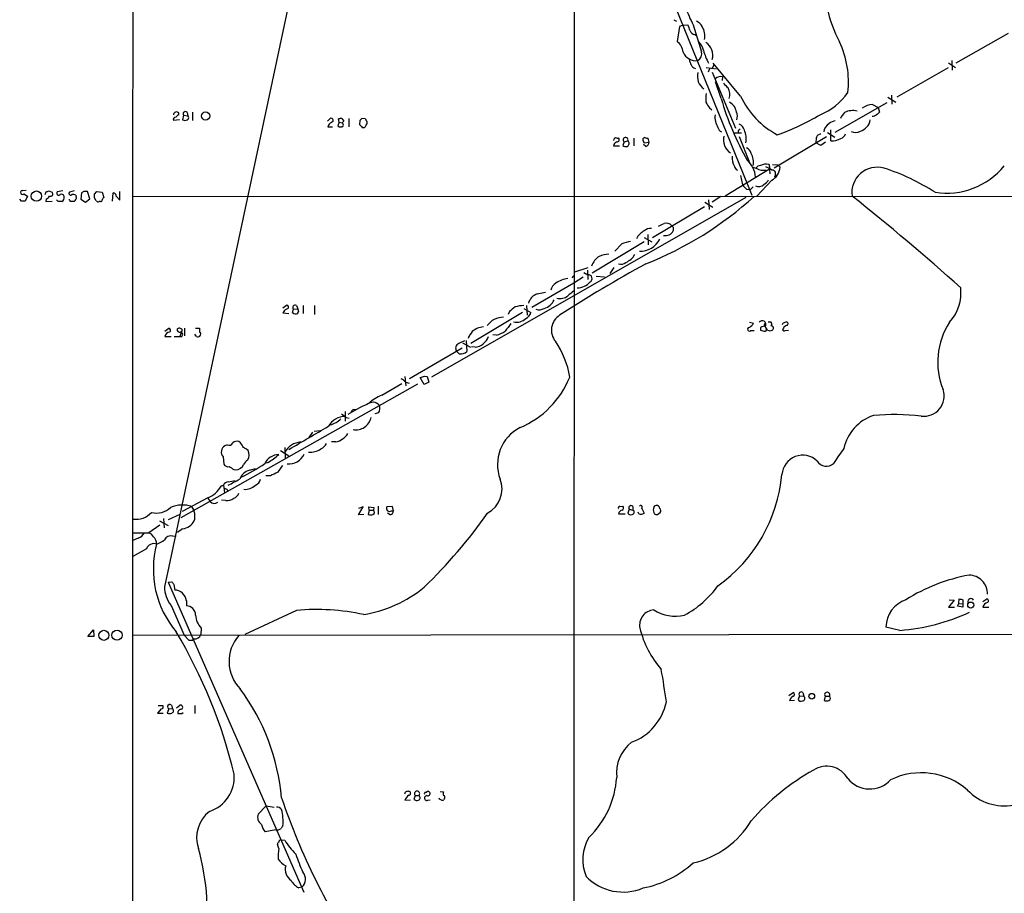
# Model space of a CAD drawing. Extents: x 8 to 1048, y 5 to 902.
# Drawn here: x 35 to 214, y 333 to 492 of the extents above; entities that cross this region are included whole.
import ezdxf

# ---------------------------------------------------------------- set-up
doc = ezdxf.new("R2010")
doc.units = 0
doc.header["$MEASUREMENT"] = 0
doc.layers.add('MAIN', color=5, linetype='CONTINUOUS')

msp = doc.modelspace()

# ---------------------------------------------------------------- linework, layer by layer
at = {"layer": 'MAIN'}
for p, q in [((136.144, 723.5613), (135.89, 231.5633)), ((147.4047, 512.0639), (168.402, 460.2479)), ((83.9047, 494.9613), (61.2987, 388.7893)), ((154.178, 492.2519), (154.686, 491.9979)), ((155.194, 490.9819), (154.7707, 488.2726)), ((155.8713, 491.2359), (155.194, 490.9819)), ((155.8713, 491.2359), (156.718, 491.3206)), ((157.734, 491.3206), (159.258, 486.4099)), ((157.988, 489.5426), (158.3267, 489.3733)), ((205.6553, 484.3779), (215.2227, 489.7966)), ((157.8187, 483.4466), (158.1573, 483.3619)), ((160.1047, 483.5313), (161.8827, 483.2773)), ((160.6973, 483.2773), (160.4433, 482.6846)), ((161.4593, 484.0393), (161.2053, 483.3619)), ((166.37, 478.2819), (161.3747, 484.2933)), ((194.9027, 478.1973), (204.3007, 483.5313)), ((204.3007, 484.3779), (205.5707, 483.5313)), ((204.8933, 484.8013), (204.978, 483.0233)), ((161.2053, 482.6846), (165.4387, 472.4399)), ((163.068, 481.8379), (162.9833, 481.1606)), ((162.814, 477.8586), (161.798, 480.9066)), ((193.2093, 478.1126), (194.6487, 477.1813)), ((193.8867, 478.4513), (193.9713, 476.8426)), ((160.6973, 476.1653), (161.1207, 475.8266)), ((193.04, 477.0966), (183.5573, 471.6779)), ((190.4153, 476.7579), (191.4313, 476.2499)), ((191.4313, 476.2499), (191.6853, 475.4033)), ((63.9233, 474.8953), (63.9233, 475.2339)), ((64.77, 474.8106), (64.6007, 473.9639)), ((64.77, 474.8106), (65.532, 474.7259)), ((65.4473, 475.3186), (65.532, 474.7259)), ((66.3787, 475.4033), (66.3787, 473.8793)), ((91.0167, 473.7099), (91.5247, 474.2179)), ((93.1333, 473.5406), (93.0487, 474.1333)), ((93.6413, 474.2179), (93.98, 473.7099)), ((94.9113, 474.2179), (94.9113, 472.6939)), ((97.9593, 474.1333), (97.282, 474.2179)), ((64.008, 473.9639), (62.9073, 473.8793)), ((91.186, 473.0326), (91.1013, 472.6939)), ((91.1013, 472.6939), (91.948, 472.6939)), ((93.1333, 473.5406), (92.8793, 472.8633)), ((93.1333, 473.5406), (93.726, 473.4559)), ((93.98, 473.7099), (93.726, 473.4559)), ((96.9433, 473.8793), (96.8587, 473.1173)), ((97.3667, 472.6093), (97.79, 472.6093)), ((143.764, 470.6619), (144.1027, 470.6619)), ((146.8967, 470.6619), (146.8967, 469.2226)), ((149.6907, 469.8999), (149.5213, 470.6619)), ((165.2693, 471.5933), (166.5393, 471.5933)), ((165.9467, 472.0166), (165.9467, 471.6779)), ((166.116, 470.9159), (167.9787, 466.1746)), ((172.466, 465.2433), (182.0333, 470.9159)), ((180.1707, 470.6619), (180.086, 469.8153)), ((182.2027, 471.6779), (183.5573, 470.8313)), ((182.7953, 470.1539), (182.7953, 472.1859)), ((143.1713, 469.2226), (144.272, 469.2226)), ((145.1187, 469.9846), (144.8647, 469.3073)), ((145.1187, 469.9846), (145.796, 470.1539)), ((149.098, 469.1379), (148.6747, 469.4766)), ((148.7593, 469.8153), (149.6907, 469.8999)), ((181.0173, 469.3073), (180.086, 469.8153)), ((181.864, 469.8999), (181.0173, 469.3073)), ((171.6193, 465.4973), (171.6193, 465.2433)), ((172.212, 465.8359), (173.1433, 465.7513)), ((173.1433, 465.7513), (173.5667, 465.3279)), ((171.6193, 464.9893), (163.576, 460.0786)), ((166.37, 463.8039), (166.7087, 462.1106)), ((170.0953, 464.8199), (171.0267, 464.8199)), ((171.6193, 464.9893), (171.704, 464.1426)), ((172.72, 463.9733), (172.5507, 463.5499)), ((168.656, 461.7719), (168.148, 461.2639)), ((172.0427, 462.9573), (169.3333, 460.0786)), ((36.068, 461.0946), (35.4753, 461.0099)), ((35.6447, 460.5019), (36.322, 460.0786)), ((36.322, 460.0786), (35.8987, 459.1473)), ((39.5393, 460.3326), (39.7087, 460.8406)), ((40.2167, 461.0099), (40.8093, 460.7559)), ((42.7567, 461.0099), (41.7407, 460.8406)), ((44.7887, 461.0099), (43.942, 460.7559)), ((45.1273, 460.2479), (45.212, 459.9939)), ((46.1433, 460.6713), (46.0587, 459.4859)), ((46.5667, 460.9253), (46.1433, 460.6713)), ((47.6673, 459.5706), (47.244, 460.9253)), ((48.514, 460.4173), (48.9373, 460.9253)), ((48.8527, 459.2319), (48.514, 459.7399)), ((48.9373, 460.9253), (49.9533, 460.7559)), ((49.9533, 460.7559), (50.2073, 459.8246)), ((51.816, 459.1473), (51.9007, 460.6713)), ((52.4933, 460.0786), (53.1707, 459.3166)), ((53.1707, 459.3166), (53.1707, 460.9253)), ((55.5413, 459.9939), (248.5813, 460.0786)), ((167.3013, 459.8246), (109.982, 427.0586)), ((162.7293, 459.9939), (161.2053, 458.9779)), ((167.4707, 461.3486), (168.148, 461.2639)), ((35.2213, 459.1473), (34.8827, 459.4859)), ((39.7087, 459.4859), (39.624, 459.0626)), ((39.624, 459.0626), (40.8093, 459.1473)), ((41.91, 459.0626), (41.5713, 459.4013)), ((46.0587, 459.4859), (46.9053, 458.9779)), ((46.9053, 458.9779), (47.6673, 459.5706)), ((49.6147, 459.0626), (49.3607, 459.0626)), ((159.766, 458.1313), (150.2833, 452.4586)), ((159.8507, 458.9779), (161.29, 458.0466)), ((160.528, 459.4013), (160.6127, 457.6233)), ((154.0933, 454.4059), (154.0933, 453.7286)), ((148.7593, 452.5433), (150.1987, 451.6966)), ((149.4367, 453.0513), (149.5213, 451.1886)), ((148.7593, 451.6966), (139.2767, 446.0239)), ((144.6953, 451.3579), (143.4253, 450.0033)), ((135.636, 445.1773), (135.9747, 445.5159)), ((138.5147, 446.9553), (136.0593, 446.1933)), ((137.7527, 446.1086), (138.5147, 445.6853)), ((138.43, 446.5319), (138.5147, 444.8386)), ((140.0387, 445.4313), (141.5627, 445.3466)), ((143.256, 447.0399), (142.494, 445.9393)), ((135.9747, 444.1613), (128.27, 439.7586)), ((137.668, 445.2619), (135.9747, 444.1613)), ((129.286, 442.2139), (130.81, 442.5526)), ((82.8887, 439.6739), (83.566, 440.1819)), ((85.344, 440.0973), (85.598, 439.5046)), ((86.614, 440.0973), (86.614, 438.6579)), ((88.646, 440.0973), (88.646, 438.4886)), ((127.3387, 440.0973), (127.4233, 438.3193)), ((83.058, 438.9966), (82.8887, 438.7426)), ((82.8887, 438.7426), (83.9893, 438.6579)), ((84.6667, 438.8273), (84.836, 439.4199)), ((84.836, 439.4199), (85.598, 439.5046)), ((126.5767, 438.8273), (117.1787, 433.1546)), ((124.206, 438.9966), (123.952, 438.4886)), ((126.8307, 439.5893), (128.1007, 438.8273)), ((167.9787, 437.0493), (168.7407, 436.8799)), ((171.3653, 437.1339), (171.8733, 437.1339)), ((174.1593, 436.9646), (174.6673, 437.1339)), ((61.3833, 435.4406), (62.0607, 435.9486)), ((64.516, 435.6946), (64.0927, 434.4246)), ((64.9393, 435.9486), (64.9393, 434.5939)), ((67.1407, 434.4246), (66.802, 434.8479)), ((66.9713, 435.9486), (67.6487, 435.9486)), ((121.8353, 434.6786), (121.158, 434.7633)), ((168.2327, 435.5253), (168.8253, 435.5253)), ((170.0107, 436.1179), (170.0107, 435.6099)), ((170.8573, 435.4406), (171.1113, 435.6099)), ((171.2807, 435.6099), (171.1113, 435.9486)), ((174.1593, 435.9486), (173.99, 435.6946)), ((174.498, 435.5253), (175.0907, 435.6099)), ((61.3833, 434.4246), (62.484, 434.4246)), ((115.6547, 433.3239), (117.094, 432.4773)), ((116.332, 433.7473), (116.4167, 431.7153)), ((106.0027, 426.8046), (115.57, 432.3926)), ((115.062, 431.2919), (114.554, 431.7999)), ((117.9407, 432.4773), (117.2633, 432.5619)), ((64.3467, 401.4046), (107.5267, 425.7886)), ((100.9227, 423.7566), (104.5633, 425.8733)), ((105.156, 427.1433), (105.3253, 425.4499)), ((105.2407, 426.1273), (105.918, 425.9579)), ((108.6273, 425.7039), (107.95, 426.9739)), ((109.474, 426.1273), (108.6273, 425.7039)), ((108.712, 427.2279), (109.22, 427.1433)), ((109.22, 427.1433), (109.474, 426.1273)), ((94.234, 420.7933), (94.234, 419.0153)), ((95.8427, 421.1319), (96.3507, 421.2166)), ((100.33, 420.5393), (99.6527, 420.3699)), ((94.4033, 419.6926), (94.996, 419.5233)), ((88.3073, 416.9833), (87.63, 416.0519)), ((88.5613, 417.1526), (89.7467, 417.3219)), ((75.184, 415.0359), (74.8453, 415.2899)), ((92.5407, 415.2053), (91.7787, 415.2053)), ((72.7287, 414.6973), (72.3053, 414.5279)), ((82.4653, 413.6813), (83.9893, 412.6653)), ((83.2273, 414.1893), (83.312, 412.2419)), ((71.9667, 412.4959), (72.136, 411.1413)), ((80.1793, 411.4799), (79.5867, 411.3106)), ((73.914, 410.2099), (74.2527, 410.1253)), ((76.7927, 410.0406), (77.8933, 410.3793)), ((72.9827, 407.9239), (74.168, 408.1779)), ((80.6027, 409.0246), (79.756, 409.0246)), ((72.0513, 407.3313), (71.628, 407.1619)), ((71.628, 407.1619), (72.0513, 407.3313)), ((72.0513, 407.3313), (72.2207, 405.9766)), ((72.7287, 406.5693), (72.8133, 406.2306)), ((69.1727, 405.0453), (64.516, 402.5053)), ((69.1727, 404.9606), (69.596, 404.3679)), ((72.4747, 404.5373), (71.7127, 404.6219)), ((96.6893, 401.9126), (97.536, 403.3519)), ((97.536, 403.3519), (96.6893, 403.0979)), ((98.6367, 402.7593), (98.4673, 401.9973)), ((98.6367, 402.7593), (98.552, 403.3519)), ((98.552, 403.3519), (99.4833, 403.2673)), ((98.6367, 402.7593), (99.3987, 402.7593)), ((99.4833, 403.2673), (99.3987, 402.7593)), ((100.2453, 403.5213), (100.2453, 401.9973)), ((102.87, 403.4366), (101.854, 403.3519)), ((102.7007, 402.6746), (103.0393, 402.6746)), ((103.0393, 402.6746), (102.87, 403.4366)), ((144.3567, 403.4366), (144.8647, 403.5213)), ((146.05, 402.9286), (145.796, 402.2513)), ((146.05, 402.9286), (146.7273, 402.7593)), ((146.7273, 403.4366), (146.7273, 402.7593)), ((147.828, 402.0819), (147.6587, 402.4206)), ((148.336, 403.0979), (148.7593, 402.2513)), ((151.2147, 401.9973), (151.7227, 402.3359)), ((60.3673, 400.8119), (61.976, 399.9653)), ((61.1293, 401.2353), (61.214, 399.5419)), ((64.0927, 401.9973), (61.976, 400.9813)), ((97.6207, 401.9973), (96.6893, 401.9126)), ((102.4467, 401.9126), (101.9387, 402.2513)), ((144.1027, 402.0819), (145.288, 402.0819)), ((60.452, 400.0499), (58.42, 398.6106)), ((64.6007, 399.3726), (63.6693, 398.6953)), ((55.5413, 398.6106), (58.42, 398.6106)), ((56.4727, 397.6793), (55.5413, 397.2559)), ((62.8227, 398.0179), (63.4153, 398.1026)), ((57.9967, 395.7319), (55.5413, 394.2926)), ((61.976, 389.6359), (62.6533, 389.7206)), ((61.976, 389.6359), (86.6987, 333.0786)), ((62.992, 389.2126), (63.1613, 388.1966)), ((65.278, 386.2493), (65.278, 385.3179)), ((205.3167, 386.3339), (204.3007, 385.0639)), ((204.3853, 386.4186), (205.3167, 386.3339)), ((206.1633, 385.7413), (206.248, 386.5879)), ((206.9253, 386.4186), (206.9253, 385.6566)), ((210.566, 386.0799), (211.2433, 386.5879)), ((62.484, 385.4026), (64.8547, 379.9839)), ((85.344, 384.4713), (75.946, 380.0686)), ((204.3007, 385.0639), (205.4013, 385.0639)), ((205.9093, 385.2333), (206.1633, 385.7413)), ((206.9253, 385.0639), (205.9093, 385.2333)), ((206.1633, 385.7413), (206.9253, 385.6566)), ((206.9253, 385.6566), (206.9253, 385.0639)), ((210.566, 385.0639), (211.6667, 385.0639)), ((47.3287, 379.7299), (48.3447, 380.9153)), ((48.3447, 380.9153), (48.4293, 379.7299)), ((67.9873, 381.2539), (67.9027, 380.0686)), ((195.4107, 380.8306), (192.8707, 381.4233)), ((48.4293, 379.7299), (47.3287, 379.7299)), ((55.5413, 379.9839), (263.144, 380.1533)), ((64.8547, 379.9839), (65.7013, 379.0526)), ((66.4633, 379.0526), (66.6327, 379.3066)), ((175.1753, 368.9773), (175.9373, 369.4853)), ((177.1227, 368.8926), (176.8687, 368.2153)), ((177.1227, 368.8926), (177.8847, 368.8079)), ((177.7153, 369.4853), (177.8847, 368.8079)), ((181.7793, 368.8079), (181.61, 368.0459)), ((181.7793, 368.8079), (182.5413, 368.8079)), ((60.706, 366.5219), (60.0287, 365.7599)), ((60.1133, 367.1146), (60.96, 367.1146)), ((62.0607, 366.5219), (61.8067, 365.7599)), ((62.0607, 366.5219), (62.738, 366.6066)), ((62.5687, 367.1993), (62.738, 366.6066)), ((63.5, 366.6913), (64.0927, 367.1993)), ((66.802, 367.1146), (66.802, 365.6753)), ((175.26, 368.0459), (176.1913, 368.1306)), ((60.0287, 365.7599), (61.0447, 365.7599)), ((63.754, 365.6753), (64.4313, 365.6753)), ((64.4313, 365.6753), (64.6853, 365.8446)), ((107.0187, 350.6893), (106.7647, 350.0119)), ((107.0187, 350.6893), (107.696, 350.6893)), ((108.8813, 351.2819), (109.22, 351.4513)), ((111.5907, 351.4513), (112.1833, 351.3666)), ((112.3527, 350.1813), (112.268, 349.9273)), ((78.4013, 347.3026), (79.8407, 348.8266)), ((79.8407, 348.8266), (81.28, 348.5726)), ((105.156, 349.8426), (106.172, 349.9273)), ((109.3047, 349.8426), (109.728, 349.9273)), ((81.6187, 344.4239), (79.6713, 344.0853)), ((82.1267, 341.0373), (81.8727, 341.7993)), ((82.55, 342.6459), (83.2273, 342.5613)), ((86.36, 334.0099), (85.7673, 333.8406))]:
    msp.add_line(p, q, dxfattribs=at)
for centre, radius in [((68.7916, 474.6837), 0.7587), ((37.928, 460.0568), 0.9442), ((208.3289, 385.4643), 0.5485), ((50.2457, 379.9338), 0.9198), ((52.6304, 379.9665), 0.9316), ((179.3451, 368.8292), 0.5118)]:
    msp.add_circle(centre, radius, dxfattribs=at)
for centre, radius, start, end in [((126050.8125, 361.5676), 125995.3784, 179.899991045, 180.137200591), ((206.2877, 499.6769), 24.7163, 176.798374, 207.699591), ((169.6598, 498.236), 13.7858, 195.560441, 210.10811), ((153.9941, 489.6413), 3.1999, 10.417271, 31.654071), ((157.3527, 490.0079), 2.2156, 26.079309, 63.920691), ((156.8547, 489.3145), 2.9951, 346.420781, 33.829078), ((158.2987, 490.7989), 1.2941, 206.576931, 256.108716), ((153.2219, 486.1126), 2.6579, 4.589994, 54.358075), ((156.3424, 485.8531), 3.3538, 13.990251, 44.120529), ((169.642, 489.242), 10.3709, 194.394142, 208.50098), ((158.4693, 485.726), 2.8383, 344.565358, 56.883806), ((169.0456, 480.9115), 16.9949, 353.403886, 25.350345), ((158.2114, 487.3152), 2.5409, 202.929145, 278.357159), ((411.0489, 569.389), 267.7345, 198.322042, 198.551232), ((157.8119, 486.0719), 1.4851, 301.17681, 13.155689), ((159.0451, 485.012), 1.9886, 203.828505, 231.923362), ((161.2, 481.8867), 2.7147, 164.768391, 235.982706), ((162.7195, 480.5941), 1.2917, 74.347673, 135.511248), ((375.3355, 691.9041), 299.354, 224.885409, 225.114592), ((162.2903, 478.6689), 2.1237, 337.569823, 32.370008), ((167.3008, 477.6045), 7.2931, 170.64578, 183.326602), ((215.3244, 493.3395), 54.7449, 196.426354, 209.24052), ((180.3845, 484.9243), 15.509, 205.359373, 241.812466), ((176.5954, 485.418), 11.3495, 292.005398, 325.314521), ((414.3469, 645.9905), 305.2519, 213.574175, 213.803368), ((163.2937, 475.0928), 2.335, 7.641504, 63.433851), ((190.4319, 473.8124), 2.9455, 90.322899, 129.641693), ((63.3495, 474.0109), 0.4614, 92.33528, 196.573158), ((63.4943, 474.8275), 0.5909, 43.45036, 173.411387), ((64.2623, 473.7944), 1.1519, 107.115163, 143.973724), ((65.1086, 475.0646), 0.4233, 36.867191, 216.875312), ((65.2991, 474.3661), 0.4286, 290.2275, 57.084854), ((91.6993, 473.8952), 0.3669, 312.659093, 118.416039), ((93.4718, 473.2871), 0.9461, 79.679445, 116.565051), ((181.7751, 389.3612), 119.7487, 134.876984, 135.106133), ((98.5101, 474.1759), 0.5525, 184.422569, 237.506537), ((165.0161, 474.4298), 3.3354, 171.977516, 213.07975), ((163.6107, 474.5636), 2.1666, 343.931465, 22.80274), ((158.5946, 512.3535), 43.5698, 289.388704, 300.713963), ((188.0578, 472.6198), 3.8335, 135.250475, 155.362339), ((186.8169, 472.3981), 3.2748, 75.780868, 116.899154), ((190.0252, 477.1975), 2.5744, 276.815284, 296.584958), ((318.4312, 348.1494), 179.6053, 134.885409, 135.114591), ((65.024, 474.9806), 1.1013, 247.395743, 292.604257), ((92.753, 471.8041), 1.9912, 113.846208, 141.904188), ((93.3873, 473.4556), 0.7803, 229.381184, 310.618816), ((93.3664, 473.0327), 0.5554, 342.240393, 49.644897), ((224.1126, 599.8632), 179.6053, 224.885409, 225.114592), ((97.4938, 473.0749), 0.5518, 302.463229, 355.603684), ((97.7899, 473.4559), 0.4937, 300.975698, 30.959776), ((163.5388, 472.969), 1.3657, 195.270573, 242.050165), ((250.7784, 387.5485), 119.7133, 134.893835, 135.123052), ((165.5427, 471.7725), 1.5401, 12.327049, 68.145396), ((183.3036, 471.6777), 1.7803, 115.351687, 177.266647), ((183.8855, 471.8206), 1.989, 97.032117, 132.518233), ((187.5148, 474.3376), 2.5052, 286.206139, 351.421285), ((143.6264, 470.228), 0.4552, 72.404942, 178.665732), ((143.8592, 470.3603), 0.3876, 255.780898, 51.083955), ((145.3931, 470.3262), 0.4382, 336.846048, 231.225829), ((148.9347, 470.3051), 0.4415, 90.778604, 166.536569), ((149.3521, 471.5937), 0.947, 243.443066, 280.291859), ((166.0898, 470.3225), 2.8497, 166.233914, 236.266994), ((163.7456, 470.5773), 3.6365, 347.904253, 24.777121), ((180.9045, 470.6126), 0.7354, 81.176833, 176.156387), ((182.9686, 473.7005), 3.5508, 267.202541, 298.409823), ((184.0656, 472.0165), 1.5563, 292.372926, 337.618864), ((187.2881, 473.4768), 1.8011, 244.782284, 300.935387), ((144.2294, 469.0111), 1.079, 115.551009, 168.696316), ((145.4574, 470.0694), 0.9654, 232.127098, 285.246791), ((145.4303, 469.6729), 0.6043, 297.709966, 52.754597), ((149.4623, 470.4673), 0.9588, 183.551733, 222.844497), ((148.9498, 469.8647), 0.7417, 281.525044, 2.720065), ((166.5317, 467.2408), 1.8925, 19.351197, 60.252866), ((167.4786, 466.9788), 2.66, 171.762978, 213.844793), ((164.9882, 466.229), 3.7106, 351.282482, 26.210803), ((166.1161, 465.6031), 0.8534, 187.121685, 246.60745), ((164.6768, 463.2536), 4.4125, 3.850352, 49.280821), ((296.3232, 846.0436), 401.5781, 251.450451, 251.679652), ((170.0955, 464.5656), 1.1042, 94.404277, 147.518859), ((170.9841, 463.5936), 2.2902, 78.262224, 115.15292), ((169.8918, 462.1439), 3.4333, 51.208574, 72.188317), ((171.45, 465.6243), 0.2116, 323.124688, 90), ((171.6617, 465.1163), 0.1339, 108.462013, 251.537987), ((170.5795, 465.5731), 2.9972, 299.221339, 355.307479), ((191.2704, 460.7103), 4.6238, 74.165923, 187.85234), ((180.5087, 427.6732), 39.3664, 57.180114, 72.216553), ((203.9409, 474.1794), 13.5861, 261.126932, 320.741957), ((172.1236, 464.1904), 0.6347, 339.997612, 97.323209), ((168.7824, 463.4223), 2.4537, 212.315026, 237.684974), ((169.6814, 463.0277), 1.2421, 241.004089, 317.920555), ((170.0109, 463.6345), 1.5563, 292.372926, 337.618864), ((35.3059, 460.8124), 0.2602, 49.379598, 192.545532), ((35.383, 460.7098), 0.3342, 172.071139, 321.53563), ((-2.3597, 587.9177), 133.8594, 288.316933, 288.546129), ((38.9888, 460.7983), 1.4969, 298.746399, 331.262154), ((40.4989, 460.4596), 0.4291, 242.587157, 43.668658), ((41.9947, 460.5866), 0.3592, 135, 315), ((42.5027, 459.8775), 0.5212, 12.905623, 119.16672), ((42.147, 459.8247), 0.8801, 300.01699, 11.083953), ((44.1536, 460.5442), 0.2993, 134.986464, 315.013536), ((44.5771, 458.7677), 1.5792, 69.609571, 97.70781), ((44.3486, 459.8245), 0.8799, 300.012228, 11.100489), ((46.9053, 291.6254), 169.3002, 89.885375, 90.114591), ((-120.8359, 460.0786), 169.3502, 359.885409, 0.114591), ((50.5042, 459.3586), 0.5525, 122.502209, 175.567893), ((51.9147, 460.0927), 0.5788, 358.604026, 91.386077), ((125.1327, 508.2155), 65.072, 291.610125, 312.179077), ((-60.7076, 147.6104), 398.5498, 47.897829, 51.629478), ((35.56, 289.7974), 169.3502, 89.885409, 90.114591), ((42.2486, 289.7127), 169.3502, 89.885409, 90.114558), ((43.815, 459.105), 0.2993, 351.856362, 81.875312), ((44.45, 289.7127), 169.3502, 89.885409, 90.114591), ((49.1914, 459.4014), 0.3787, 206.585347, 296.551521), ((49.657, 459.3589), 0.2993, 261.875312, 8.143638), ((24.892, 708.8293), 283.9812, 296.45046, 296.679643), ((152.781, 453.7203), 1.4152, 41.599918, 105.617296), ((154.1358, 454.7024), 0.2995, 188.157154, 261.842846), ((150.2116, 451.0046), 3.0869, 118.064298, 155.406736), ((149.9255, 452.3759), 1.786, 83.941458, 130.765532), ((152.603, 454.5679), 1.7104, 260.316287, 330.612867), ((147.1928, 445.1366), 6.7039, 97.618703, 111.872669), ((148.0036, 454.1023), 4.1, 268.729609, 332.428712), ((142.6187, 446.0881), 3.6327, 124.776752, 160.613859), ((143.3226, 441.3599), 8.1964, 96.993051, 109.796114), ((144.1627, 451.037), 3.3278, 292.893618, 330.742881), ((267.8014, 230.9156), 247.1709, 118.701614, 122.953704), ((144.5895, 448.86), 1.2421, 246.92558, 314.318289), ((138.6174, 445.014), 0.6791, 298.168763, 98.698054), ((133.5422, 442.547), 1.8335, 118.307951, 169.176673), ((135.221, 440.8204), 4.2018, 94.73703, 127.334886), ((136.5444, 446.4672), 3.1527, 270.41618, 319.395354), ((129.9608, 439.962), 2.3508, 106.681269, 166.253998), ((133.4311, 443.7123), 2.3359, 255.392644, 308.14841), ((347.0318, 188.2988), 330.6236, 129.688756, 129.917939), ((198.6926, 442.3852), 7.8645, 317.275003, 6.786873), ((83.5595, 439.8205), 0.3615, 299.096166, 88.969611), ((85.09, 439.7586), 0.4234, 53.132809, 233.132809), ((127.0889, 433.2405), 6.8617, 92.156514, 105.787915), ((129.882, 442.1749), 2.6719, 284.61041, 336.589671), ((83.8138, 438.6945), 0.8139, 95.534773, 158.212969), ((85.2438, 439.3551), 0.782, 222.44519, 296.932033), ((85.7461, 438.7426), 0.1706, 82.862488, 209.765709), ((84.5978, 438.8984), 1.1696, 0.661358, 31.219164), ((336.3786, 185.4325), 330.6236, 129.692091, 129.921285), ((126.5954, 439.1566), 1.5409, 291.867006, 347.660345), ((129.6021, 441.2308), 1.8985, 252.525172, 300.161507), ((135.0799, 435.6094), 3.215, 122.552656, 219.188343), ((123.1753, 434.2015), 3.7797, 91.061164, 143.371126), ((462.6107, 182.1302), 423.3205, 143.016185, 143.245379), ((125.5454, 439.3734), 2.3128, 255.542551, 314.598847), ((166.665, 438.1936), 2.4565, 302.329512, 327.670488), ((170.301, 436.6259), 0.6896, 338.383763, 142.121373), ((171.06, 436.5212), 0.3776, 108.209433, 237.534626), ((171.426, 436.6985), 0.6242, 328.453829, 44.227622), ((89.4297, 479.1053), 94.6306, 333.327046, 333.55631), ((174.9153, 435.6462), 0.8142, 95.539741, 158.198591), ((174.6608, 436.7724), 0.3616, 299.117724, 88.969896), ((215.6117, 429.778), 13.3045, 146.870716, 202.099698), ((62.35, 434.3046), 0.9741, 97.076137, 172.923863), ((62.0542, 435.5872), 0.3615, 299.096166, 88.969611), ((64.0465, 435.7184), 0.4658, 172.487454, 286.306943), ((64.014, 435.3378), 0.6158, 35.403577, 134.197333), ((64.1585, 434.8103), 0.4614, 343.41494, 87.66472), ((64.3042, 434.7211), 0.2995, 261.899659, 351.842846), ((236.9486, 435.6099), 169.3002, 179.885375, 180.114592), ((67.5005, 434.8692), 0.4285, 302.896661, 69.767877), ((121.0685, 432.3108), 4.7425, 140.052738, 158.01934), ((119.6926, 432.7941), 3.4161, 93.825232, 131.417229), ((119.6471, 441.3774), 7.0471, 288.089912, 302.601082), ((167.9816, 435.7684), 0.3495, 90.475405, 315.92741), ((171.4916, 432.5223), 3.8886, 98.125101, 112.385024), ((170.8999, 437.8549), 2.4147, 248.392463, 268.989129), ((170.1558, 435.5512), 0.9573, 3.51548, 42.879217), ((171.704, 436.4568), 0.9468, 243.443068, 296.556932), ((171.9713, 435.975), 0.3971, 293.136059, 91.919246), ((174.3286, 435.8638), 0.3785, 206.551513, 296.585359), ((63.6694, 730.7743), 296.3503, 269.885409, 270.114572), ((67.3101, 435.3545), 0.9452, 259.675635, 296.597581), ((115.2722, 432.319), 0.8861, 109.438959, 215.858619), ((242.5052, 179.3688), 284.0257, 116.450478, 116.679625), ((117.4672, 435.5959), 3.1543, 278.633335, 338.202301), ((119.2589, 424.4235), 16.17, 9.378905, 34.481204), ((115.3311, 432.8098), 1.5416, 259.946806, 314.766098), ((103.6735, 424.8983), 1.9916, 38.103582, 66.153182), ((44.836, 617.5859), 200.7892, 288.320348, 288.549549), ((119.5356, 433.3872), 16.9063, 293.043731, 338.016841), ((199.7976, 423.5943), 3.6808, 262.313704, 18.670242), ((107.0336, 401.46), 22.4119, 113.175831, 123.2601), ((99.2692, 420.8035), 1.6438, 41.554807, 129.968019), ((104.29, 415.9126), 8.5362, 113.233051, 132.236666), ((263.3146, 631.6933), 271.0633, 231.224788, 231.453958), ((95.9272, 420.5394), 0.5985, 98.116564, 171.883436), ((99.2193, 421.366), 1.3846, 323.339491, 22.412322), ((94.2379, 416.3536), 3.5083, 90.063693, 150.448572), ((90.517, 422.3935), 4.1789, 283.953775, 315.00097), ((96.2436, 420.213), 2.7808, 258.165567, 349.21416), ((193.2312, 412.1978), 8.2685, 108.667225, 167.269387), ((194.5106, 375.2655), 44.9376, 83.875065, 95.011939), ((-970.7379, 2215.1432), 2087.3678, 300.3506403, 300.579823), ((91.5458, 418.9941), 3.9173, 284.713114, 324.67894), ((129.5813, 411.0978), 7.5546, 116.985294, 200.663808), ((73.0674, 415.3747), 0.7573, 243.434949, 333.424798), ((74.5065, 414.2463), 1.0972, 72.014213, 133.97341), ((-136.2119, 287.6126), 246.8297, 30.851168, 31.08035), ((86.4334, 411.5435), 3.6764, 95.109206, 150.701079), ((88.8582, 415.9244), 2.2144, 296.068631, 333.931369), ((73.0198, 413.3646), 1.3652, 121.558287, 219.519151), ((-50.8868, 202.2566), 246.8555, 58.922663, 59.151842), ((74.9524, 412.8659), 1.7836, 327.338117, 27.204358), ((87.7753, 417.1604), 3.8247, 266.552433, 302.517495), ((861.5538, -53.0057), 821.957, 145.3760785, 145.6052633), ((64.9255, 431.2943), 24.7851, 294.665253, 306.26593), ((77.195, 410.5626), 1.5318, 118.929269, 157.803377), ((82.2097, 409.9787), 2.9418, 91.616775, 153.079571), ((73.8108, 422.133), 12.4115, 300.871287, 312.068088), ((83.9883, 414.2797), 3.0724, 263.691523, 335.465296), ((177.7036, 408.9836), 3.8098, 46.21132, 175.558963), ((181.9868, 412.6786), 1.8986, 209.841083, 313.900961), ((72.884, 411.5506), 0.8527, 208.687149, 282.414375), ((200.4927, 622.1424), 246.8553, 238.922659, 239.151838), ((74.1681, 411.9031), 1.7798, 272.724474, 334.658724), ((77.4158, 407.565), 2.5528, 104.127695, 160.148245), ((250.5999, 70.7235), 378.6115, 116.45046, 116.679649), ((378.7422, 198.6113), 364.1985, 144.348186, 144.57736), ((72.9339, 406.9723), 0.9528, 87.064327, 157.86583), ((55.7745, 442.8495), 39.4304, 295.738946, 299.206156), ((77.3198, 408.7611), 1.5405, 291.85597, 347.660799), ((117.8899, 406.6287), 4.962, 298.094765, 21.309097), ((145.8362, 411.8992), 28.1912, 305.535953, 354.666187), ((67.6249, 409.3231), 4.5492, 289.891213, 331.636207), ((114.7972, 533.6463), 133.8593, 251.453817, 251.683013), ((73.5895, 406.2164), 1.297, 284.488369, 345.511631), ((75.9377, 409.4426), 2.8778, 266.792892, 312.80752), ((70.4121, 405.1035), 1.0987, 222.030238, 304.554986), ((72.7199, 406.3621), 1.8412, 262.346955, 310.431518), ((56.0906, 405.0121), 3.9004, 261.903968, 316.674668), ((59.7907, 406.0552), 3.818, 256.941045, 313.097034), ((64.5801, 397.9813), 5.7182, 72.558765, 112.419158), ((63.7387, 401.678), 3.102, 343.786933, 34.536396), ((99.1658, 402.3995), 0.4286, 290.2275, 57.084854), ((102.3365, 403.0872), 0.5503, 151.250782, 311.434687), ((102.2984, 402.6394), 0.7417, 281.532613, 2.720065), ((144.3002, 403.1827), 0.2602, 77.454468, 220.620402), ((144.8223, 402.0397), 0.7208, 93.364127, 176.643808), ((144.5905, 403.1661), 0.4487, 294.977557, 52.333315), ((146.3886, 403.1826), 0.4233, 36.867191, 216.875312), ((146.5713, 402.3942), 0.3971, 268.080754, 66.863941), ((148.1413, 403.3265), 0.3003, 310.421237, 139.56424), ((152.0612, 402.8438), 1.6284, 171.022983, 207.896356), ((151.0452, 403.0134), 0.5985, 98.116564, 171.883436), ((151.0453, 403.0132), 0.5987, 8.132809, 98.123335), ((151.1907, 402.6625), 0.6243, 328.453829, 44.227622), ((64.1785, 402.2694), 2.9274, 278.292303, 330.140292), ((98.8907, 403.013), 1.1004, 247.370923, 292.624271), ((45.6868, 454.3369), 90.9346, 313.800631, 325.055639), ((146.304, 402.5054), 0.568, 206.574073, 296.56054), ((148.1666, 402.865), 0.8532, 246.617111, 314.002744), ((151.0452, 402.9285), 0.9465, 243.440363, 280.316217), ((55.8305, 399.7166), 2.1361, 287.495953, 328.817743), ((58.1093, 397.3543), 1.2941, 26.576931, 76.108716), ((58.0816, 396.6079), 1.778, 359.055738, 48.198664), ((57.8831, 402.052), 5.8192, 289.852385, 305.940797), ((62.4036, 396.9078), 1.1866, 69.316796, 158.609242), ((59.3621, 395.2003), 1.4652, 70.16389, 158.727223), ((76.9818, 391.9875), 17.7273, 164.990197, 220.06748), ((189.811, 474.1338), 152.6259, 213.578058, 213.807262), ((213.7208, 359.2752), 32.1392, 100.206209, 122.375577), ((208.0173, 387.5097), 3.3962, 358.732929, 89.853226), ((66.396, 388.6725), 5.0986, 178.687349, 219.891037), ((63.1017, 386.0077), 2.1897, 6.334702, 88.440319), ((93.6114, 407.167), 23.7978, 279.699055, 309.122261), ((147.9394, 399.1303), 17.5339, 297.830848, 324.541182), ((198.2593, 381.3204), 5.3896, 108.925104, 178.90602), ((248.9072, 555.8105), 174.5167, 255.851148, 256.080355), ((208.3647, 386.1222), 0.5386, 22.62723, 202.613319), ((211.2368, 386.2264), 0.3616, 299.117724, 88.969896), ((65.2356, 383.5822), 1.7362, 1.399354, 88.600646), ((89.0185, 344.3945), 40.2449, 77.658009, 95.238601), ((150.6969, 381.8052), 2.7553, 93.320669, 191.541981), ((154.4659, 390.898), 7.4603, 238.223946, 282.851856), ((211.5327, 384.9439), 0.9741, 97.076137, 172.923863), ((70.7988, 383.8619), 3.8348, 183.547723, 222.849577), ((192.2698, 418.9852), 38.2836, 274.705997, 294.442332), ((165.2177, 385.3803), 17.7079, 193.475295, 221.190095), ((-16.8794, 332.7321), 93.4684, 13.520206, 30.789076), ((66.0823, 569.5524), 190.5002, 269.885409, 270.114592), ((66.8232, 380.4285), 1.1379, 260.363024, 341.561867), ((80.2412, 375.1684), 7.1762, 138.757067, 224.231601), ((30.5727, 351.6184), 123.3158, 7.536347, 10.324113), ((43.7907, 346.93), 38.9869, 4.908485, 36.577326), ((176.6783, 367.4672), 1.5318, 118.929269, 157.803377), ((175.8385, 369.1466), 0.3528, 286.262154, 73.737847), ((177.3767, 368.4694), 0.568, 206.574073, 296.56054), ((177.419, 369.1889), 0.419, 45.009667, 225), ((177.6083, 368.4294), 0.4686, 272.739686, 53.861176), ((182.1603, 369.089), 0.4735, 323.580269, 216.419731), ((182.3085, 368.448), 0.4285, 290.232123, 57.103339), ((60.7521, 366.8529), 0.3342, 262.071139, 51.53563), ((62.2621, 366.9), 0.4284, 44.309723, 241.957409), ((62.4605, 366.2068), 0.4867, 293.336161, 55.235599), ((64.3274, 365.8408), 0.5968, 88.146818, 196.099686), ((64.2197, 366.8183), 0.4016, 288.434949, 108.434949), ((142.9838, 369.8541), 10.0533, 290.310172, 348.163061), ((182.0334, 369.0629), 1.1016, 247.396939, 292.59826), ((62.23, 366.7766), 1.1013, 247.395743, 292.604257), ((150.9727, 354.7437), 7.2479, 128.373632, 185.958608), ((182.0704, 351.6034), 4.4501, 29.903143, 122.754798), ((67.4386, 354.0569), 6.5812, 288.357312, 4.592944), ((127.1684, 355.0678), 16.6305, 313.823504, 356.288618), ((201.1798, 317.3052), 43.7045, 119.493961, 138.757431), ((189.9314, 357.0286), 5.1293, 218.694524, 317.569494), ((199.3298, 341.9609), 12.8927, 49.095513, 115.805829), ((199.4219, 390.0616), 123.3813, 198.816746, 213.911739), ((105.6581, 350.8887), 0.5893, 72.702821, 174.684104), ((107.2022, 349.0664), 2.1885, 128.719095, 159.226395), ((105.8333, 351.1126), 0.3387, 270, 90), ((107.3574, 351.028), 0.479, 314.991541, 225), ((107.4186, 350.2895), 0.4867, 293.325351, 55.245272), ((108.8813, 351.0703), 0.2116, 90, 216.875312), ((109.1449, 350.2509), 0.4385, 91.254452, 291.374326), ((109.3198, 351.0545), 0.4092, 243.196975, 104.117755), ((111.766, 350.3686), 0.4413, 193.453829, 269.221044), ((112.8188, 351.0279), 0.7201, 151.943894, 208.049084), ((112.1772, 350.405), 0.2844, 308.11535, 88.770838), ((214.4175, 357.944), 9.115, 223.191569, 280.98251), ((81.8727, 347.709), 0.8801, 30.020246, 101.097982), ((107.3573, 350.7736), 0.9651, 232.117206, 285.260326), ((112.014, 350.2658), 0.4232, 233.116564, 306.883436), ((73.2604, 342.9944), 6.1034, 127.898449, 198.702718), ((79.7532, 346.7071), 1.4772, 156.226933, 239.073493), ((74.7998, 345.9852), 8.1283, 354.356671, 15.440836), ((81.534, 345.8633), 2.5751, 189.463785, 223.667268), ((209.7077, 260.2647), 152.6259, 146.192738, 146.421942), ((153.9072, 354.7902), 16.8187, 283.151804, 328.957839), ((81.703, 345.9493), 1.5277, 266.836813, 303.671344), ((145.6181, 338.9999), 8.04, 149.5927, 202.236522), ((82.4229, 341.757), 0.5518, 122.463229, 175.603684), ((82.5501, 342.2225), 0.4234, 90.013532, 179.986468), ((92.874, 348.1959), 11.1717, 210.289035, 227.030899), ((23.6393, 328.8605), 45.4997, 352.496185, 15.522925), ((91.8243, 339.64), 9.7978, 171.800842, 183.218594), ((112.5775, 348.6331), 28.6434, 197.496957, 204.57818), ((84.9121, 341.0033), 3.4494, 213.690068, 243.939342), ((85.8007, 337.261), 2.4887, 165.012228, 236.101773), ((144.759, 352.9325), 19.4725, 281.346344, 311.784012), ((85.056, 335.4514), 1.9438, 312.132911, 40.714796), ((144.9265, 342.4927), 9.3958, 224.072457, 292.948927), ((87.7568, 337.1845), 3.891, 210.745818, 239.248879)]:
    msp.add_arc(centre, radius, start, end, dxfattribs=at)

doc.saveas('drawing.dxf')
